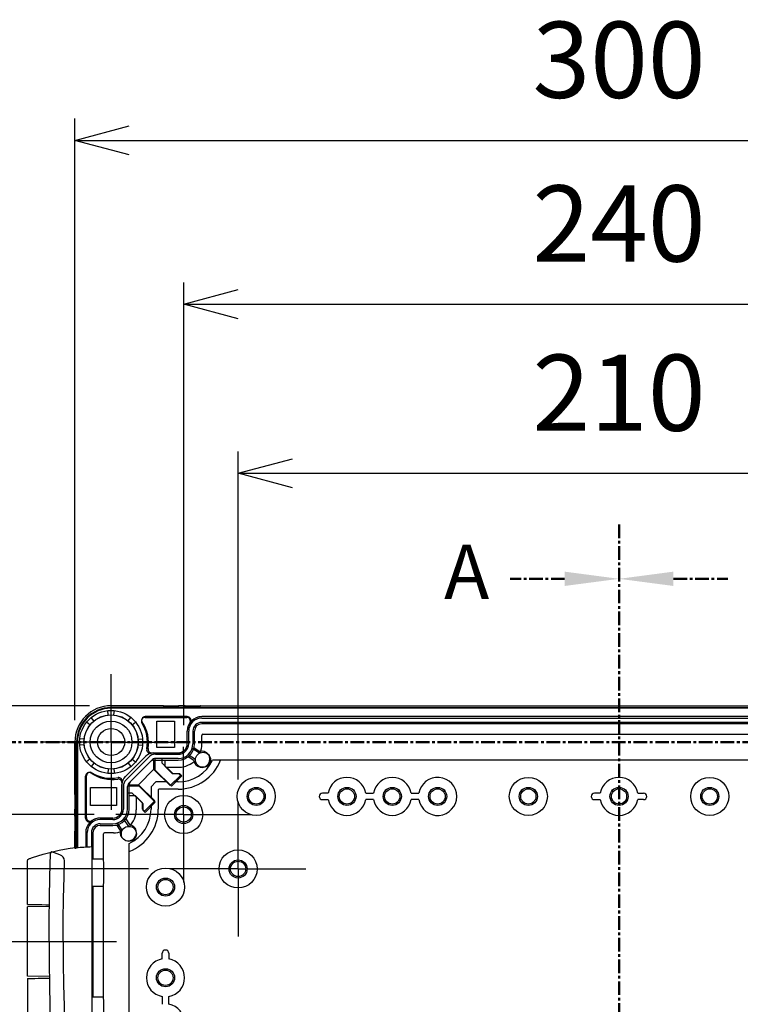
# Model space of a CAD drawing. Units: millimetres. Extents: x 0 to 4846, y 0 to 1680.
# Drawn here: x 3169 to 3367, y 810 to 1081 of the extents above; entities that cross this region are included whole.
import ezdxf

# ---------------------------------------------------------------- set-up
doc = ezdxf.new("R2010")
doc.units = ezdxf.units.MM
doc.header["$LTSCALE"] = 6
for name, pattern in [('AM_ISO08W050', [18, 12, -1.5, 3, -1.5]), ('AM_ISO08W050x2', [9, 6, -0.75, 1.5, -0.75]), ('CENTER', [2, 1.25, -0.25, 0.25, -0.25])]:
    doc.linetypes.add(name, pattern=pattern)
for name, color, linetype, lineweight in [('AM_10', 7, 'AM_ISO08W050', 50), ('AM_5', 3, 'Continuous', 25), ('AM_7', 4, 'AM_ISO08W050', 25), ('ｴｸｽﾃﾝｼｮﾝﾌﾚｰﾑ', 3, 'Continuous', 25), ('ﾋﾝｼﾞ', 4, 'Continuous', 25), ('ﾎﾞﾃﾞｨｰ', 2, 'Continuous', 25)]:
    doc.layers.add(name, color=color, linetype=linetype, lineweight=lineweight)
doc.styles.add('ACISOTS', font='isocp.shx', dxfattribs={"height": 1, "bigfont": 'extfont.shx'})
doc.styles.get("Standard").update_dxf_attribs({"font": 'ISOCP.SHX', "bigfont": 'EXTFONT.SHX'})
doc.dimstyles.new('AM_ISO$0', dxfattribs={"dimtxt": 3.5, "dimasz": 2.5, "dimexe": 1, "dimexo": 1, "dimgap": 1.5, "dimtad": 1, "dimdsep": 46, "dimtxsty": 'STANDARD', "dimblk": 'OPEN30', "dimcen": 0, "dimclrd": 3, "dimclre": 3, "dimclrt": 2, "dimadec": 0, "dimazin": 2, "dimtp": 0.1, "dimtm": 0.1, "dimtfac": 0.71, "dimtmove": 0, "dimatfit": 3, "dimldrblk": 'OPEN30', "dimfxl": 1, "dimlwd": -1, "dimlwe": -1, "dimarcsym": 0})

# ---------------------------------------------------------------- blocks, each defined once
blk = doc.blocks.new('*S127')
at = {"layer": 'AM_10', "color": 7, "linetype": 'CENTER', "ltscale": 0.5}
for p, q in [((3333.78, 942.13), (3333.78, 912.13)), ((3318.78, 927.13), (3303.78, 927.13))]:
    blk.add_line(p, q, dxfattribs=at)
at = {"layer": 'AM_10', "color": 1, "linetype": 'CENTER', "ltscale": 0.5}
blk.add_line((3333.78, 912.13), (3333.78, 572.13), dxfattribs=at)
at = {"layer": 'AM_10', "color": 7, "linetype": 'Continuous', "ltscale": 0.5, "extrusion": (0, 0, -1)}
blk.add_trace([(-3318.78, 929.11), (-3318.78, 925.16), (-3333.78, 927.13)], dxfattribs=at)
at = {"layer": 'AM_10', "color": 7, "ltscale": 0.5, "insert": (3291.78, 927.13), "char_height": 15, "attachment_point": 5, "style": 'ACISOTS'}
blk.add_mtext('A', dxfattribs=at)
blk = doc.blocks.new('*S128')
at = {"layer": 'AM_10', "color": 7, "linetype": 'CENTER', "ltscale": 0.5}
for p, q in [((3333.78, 942.13), (3333.78, 912.13)), ((3318.78, 927.13), (3303.78, 927.13))]:
    blk.add_line(p, q, dxfattribs=at)
at = {"layer": 'AM_10', "color": 1, "linetype": 'CENTER', "ltscale": 0.5}
blk.add_line((3333.78, 912.13), (3333.78, 572.13), dxfattribs=at)
at = {"layer": 'AM_10', "color": 7, "linetype": 'Continuous', "ltscale": 0.5, "extrusion": (0, 0, -1)}
blk.add_trace([(-3318.78, 929.11), (-3318.78, 925.16), (-3333.78, 927.13)], dxfattribs=at)
at = {"layer": 'AM_10', "color": 7, "ltscale": 0.5, "insert": (3291.78, 927.13), "char_height": 15, "attachment_point": 5, "style": 'ACISOTS'}
blk.add_mtext('A', dxfattribs=at)
blk = doc.blocks.new('*S129')
at = {"layer": 'AM_10', "color": 7, "linetype": 'CENTER', "ltscale": 0.5}
for p, q in [((3333.78, 942.13), (3333.78, 912.13)), ((3348.78, 927.13), (3363.78, 927.13))]:
    blk.add_line(p, q, dxfattribs=at)
at = {"layer": 'AM_10', "color": 1, "linetype": 'CENTER', "ltscale": 0.5}
blk.add_line((3333.78, 912.13), (3333.78, 572.13), dxfattribs=at)
at = {"layer": 'AM_10', "color": 7, "linetype": 'Continuous', "ltscale": 0.5}
blk.add_trace([(3348.78, 929.11), (3348.78, 925.16), (3333.78, 927.13)], dxfattribs=at)
blk = doc.blocks.new('*S130')
at = {"layer": 'AM_10', "color": 7, "linetype": 'CENTER', "ltscale": 0.5}
for p, q in [((3333.78, 942.13), (3333.78, 912.13)), ((3348.78, 927.13), (3363.78, 927.13))]:
    blk.add_line(p, q, dxfattribs=at)
at = {"layer": 'AM_10', "color": 1, "linetype": 'CENTER', "ltscale": 0.5}
blk.add_line((3333.78, 912.13), (3333.78, 572.13), dxfattribs=at)
at = {"layer": 'AM_10', "color": 7, "linetype": 'Continuous', "ltscale": 0.5}
blk.add_trace([(3348.78, 929.11), (3348.78, 925.16), (3333.78, 927.13)], dxfattribs=at)
blk = doc.blocks.new('*S135')
at = {"layer": 'AM_10', "color": 1, "linetype": 'CENTER', "ltscale": 0.5}
blk.add_line((3133.78, 882.13), (3533.78, 882.13), dxfattribs=at)
blk = doc.blocks.new('*S136')
at = {"layer": 'AM_10', "color": 1, "linetype": 'CENTER', "ltscale": 0.5}
blk.add_line((3133.78, 882.13), (3533.78, 882.13), dxfattribs=at)
blk = doc.blocks.new('_Open30')
at = {"color": 0, "linetype": 'ByBlock', "lineweight": -2}
for p, q in [((-1, 0.268), (0, 0)), ((0, 0), (-1, -0.268)), ((0, 0), (-1, 0))]:
    blk.add_line(p, q, dxfattribs=at)
blk = doc.blocks.new('*D36')
at = {"layer": 'AM_5', "color": 3}
for p, q in [((3228.78, 871.81), (3228.78, 962.22)), ((3438.78, 871.81), (3438.78, 962.22)), ((3243.78, 956.22), (3423.78, 956.22))]:
    blk.add_line(p, q, dxfattribs=at)
at = {"layer": 'Defpoints', "color": 0}
for p in [(3438.78, 956.22), (3228.78, 865.81), (3438.78, 865.81)]:
    blk.add_point(p, dxfattribs=at)
at = {"layer": 'AM_5', "color": 3, "xscale": 15, "yscale": 15, "zscale": 15, "rotation": 180}
blk.add_blockref('_Open30', (3228.78, 956.22), dxfattribs=at)
at = {"layer": 'AM_5', "color": 3, "xscale": 15, "yscale": 15, "zscale": 15}
blk.add_blockref('_Open30', (3438.78, 956.22), dxfattribs=at)
at = {"layer": 'AM_5', "color": 2, "insert": (3333.78, 975.72), "char_height": 21, "attachment_point": 5}
blk.add_mtext('210', dxfattribs=at)
blk = doc.blocks.new('*D37')
at = {"layer": 'AM_5', "color": 3}
for p, q in [((3204.1, 847.13), (3083.07, 847.13)), ((3089.07, 832.13), (3089.07, 652.13)), ((3204.1, 637.13), (3083.07, 637.13))]:
    blk.add_line(p, q, dxfattribs=at)
at = {"layer": 'Defpoints', "color": 0}
for p in [(3210.1, 847.13), (3089.07, 637.13), (3210.1, 637.13)]:
    blk.add_point(p, dxfattribs=at)
at = {"layer": 'AM_5', "color": 3, "xscale": 15, "yscale": 15, "zscale": 15}
for p, rotation in [((3089.07, 847.13), 90), ((3089.07, 637.13), 270)]:
    blk.add_blockref('_Open30', p, dxfattribs=dict(at, rotation=rotation))
at = {"layer": 'AM_5', "color": 2, "insert": (3069.56, 742.13), "char_height": 21, "attachment_point": 5, "rotation": 90}
blk.add_mtext('210', dxfattribs=at)
blk = doc.blocks.new('*D38')
at = {"layer": 'AM_5', "color": 3}
for p, q in [((3213.78, 886.81), (3213.78, 1008.88)), ((3453.78, 886.81), (3453.78, 1008.88)), ((3228.78, 1002.88), (3438.78, 1002.88))]:
    blk.add_line(p, q, dxfattribs=at)
at = {"layer": 'Defpoints', "color": 0}
for p in [(3453.78, 1002.88), (3213.78, 880.81), (3453.78, 880.81)]:
    blk.add_point(p, dxfattribs=at)
at = {"layer": 'AM_5', "color": 3, "xscale": 15, "yscale": 15, "zscale": 15, "rotation": 180}
blk.add_blockref('_Open30', (3213.78, 1002.88), dxfattribs=at)
at = {"layer": 'AM_5', "color": 3, "xscale": 15, "yscale": 15, "zscale": 15}
blk.add_blockref('_Open30', (3453.78, 1002.88), dxfattribs=at)
at = {"layer": 'AM_5', "color": 2, "insert": (3333.78, 1022.39), "char_height": 21, "attachment_point": 5}
blk.add_mtext('240', dxfattribs=at)
blk = doc.blocks.new('*D39')
at = {"layer": 'AM_5', "color": 3}
for p, q in [((3183.78, 888.13), (3183.78, 1054.02)), ((3483.78, 888.13), (3483.78, 1054.02)), ((3198.78, 1048.02), (3468.78, 1048.02))]:
    blk.add_line(p, q, dxfattribs=at)
at = {"layer": 'Defpoints', "color": 0}
for p in [(3483.78, 1048.02), (3183.78, 882.13), (3483.78, 882.13)]:
    blk.add_point(p, dxfattribs=at)
at = {"layer": 'AM_5', "color": 3, "xscale": 15, "yscale": 15, "zscale": 15, "rotation": 180}
blk.add_blockref('_Open30', (3183.78, 1048.02), dxfattribs=at)
at = {"layer": 'AM_5', "color": 3, "xscale": 15, "yscale": 15, "zscale": 15}
blk.add_blockref('_Open30', (3483.78, 1048.02), dxfattribs=at)
at = {"layer": 'AM_5', "color": 2, "insert": (3333.78, 1067.52), "char_height": 21, "attachment_point": 5}
blk.add_mtext('300', dxfattribs=at)
blk = doc.blocks.new('*D40')
at = {"layer": 'AM_5', "color": 3}
for p, q in [((3189.1, 862.13), (3037.37, 862.13)), ((3043.37, 847.13), (3043.37, 637.13)), ((3189.1, 622.13), (3037.37, 622.13))]:
    blk.add_line(p, q, dxfattribs=at)
at = {"layer": 'Defpoints', "color": 0}
for p in [(3195.1, 862.13), (3043.37, 622.13), (3195.1, 622.13)]:
    blk.add_point(p, dxfattribs=at)
at = {"layer": 'AM_5', "color": 3, "xscale": 15, "yscale": 15, "zscale": 15}
for p, rotation in [((3043.37, 862.13), 90), ((3043.37, 622.13), 270)]:
    blk.add_blockref('_Open30', p, dxfattribs=dict(at, rotation=rotation))
at = {"layer": 'AM_5', "color": 2, "insert": (3023.87, 742.13), "char_height": 21, "attachment_point": 5, "rotation": 90}
blk.add_mtext('240', dxfattribs=at)
blk = doc.blocks.new('*D41')
at = {"layer": 'AM_5', "color": 3}
for p, q in [((3187.78, 892.13), (2990, 892.13)), ((2996, 877.13), (2996, 607.13)), ((3187.78, 592.13), (2990, 592.13))]:
    blk.add_line(p, q, dxfattribs=at)
at = {"layer": 'Defpoints', "color": 0}
for p in [(3193.78, 892.13), (2996, 592.13), (3193.78, 592.13)]:
    blk.add_point(p, dxfattribs=at)
at = {"layer": 'AM_5', "color": 3, "xscale": 15, "yscale": 15, "zscale": 15}
for p, rotation in [((2996, 892.13), 90), ((2996, 592.13), 270)]:
    blk.add_blockref('_Open30', p, dxfattribs=dict(at, rotation=rotation))
at = {"layer": 'AM_5', "color": 2, "insert": (2976.5, 742.13), "char_height": 21, "attachment_point": 5, "rotation": 90}
blk.add_mtext('300', dxfattribs=at)

msp = doc.modelspace()

# ---------------------------------------------------------------- linework, layer by layer
at = {"layer": 'AM_7', "linetype": 'AM_ISO08W050x2'}
for p, q in [((3193.776, 882.135), (3193.776, 900.81)), ((3193.776, 882.135), (3175.101, 882.135)), ((3193.776, 882.135), (3193.776, 863.46)), ((3193.776, 882.135), (3212.451, 882.135)), ((3213.776, 862.135), (3213.776, 880.81)), ((3228.776, 847.135), (3228.776, 865.81)), ((3213.776, 862.135), (3195.101, 862.135)), ((3213.776, 862.135), (3213.776, 843.46)), ((3213.776, 862.135), (3232.451, 862.135)), ((3228.776, 847.135), (3210.101, 847.135)), ((3228.776, 847.135), (3228.776, 828.46)), ((3228.776, 847.135), (3247.451, 847.135)), ((3159.28, 827.135), (3199.776, 827.135))]:
    msp.add_line(p, q, dxfattribs=at)
at = {"layer": 'ｴｸｽﾃﾝｼｮﾝﾌﾚｰﾑ'}
for p, q in [((3192.991, 889.598), (3192.866, 890.787)), ((3208.226, 892.135), (3193.776, 892.135)), ((3193.776, 891.635), (3473.776, 891.635)), ((3194.56, 889.598), (3194.685, 890.787)), ((3212.026, 891.835), (3208.526, 891.835)), ((3214.226, 892.135), (3212.326, 892.135)), ((3218.026, 891.835), (3214.526, 891.835)), ((3189.053, 887.967), (3188.301, 888.896)), ((3198.498, 887.967), (3199.251, 888.896)), ((3214.76, 889.15), (3203.183, 889.15)), ((3218.76, 888.75), (3448.791, 888.75)), ((3187.944, 886.857), (3187.014, 887.61)), ((3199.607, 886.857), (3200.537, 887.61)), ((3214.76, 881.65), (3214.76, 885.15)), ((3215.16, 881.65), (3215.16, 885.15)), ((3216.325, 885.15), (3216.325, 881.65)), ((3448.826, 887.55), (3218.725, 887.55)), ((3186.313, 882.919), (3185.123, 883.044)), ((3201.239, 882.919), (3202.428, 883.044)), ((3218.804, 881.5), (3218.804, 883.956)), ((3219.104, 884.256), (3448.447, 884.256)), ((3183.776, 867.685), (3183.776, 882.135)), ((3184.276, 852.916), (3184.276, 882.135)), ((3186.313, 881.35), (3185.123, 881.225)), ((3201.239, 881.35), (3202.428, 881.225)), ((3218.126, 879.06), (3216.105, 880.33)), ((3187.944, 877.412), (3187.014, 876.66)), ((3197.922, 871.741), (3204.169, 877.989)), ((3204.993, 877.165), (3198.745, 870.917)), ((3199.607, 877.412), (3200.537, 876.66)), ((3204.965, 879.15), (3212.26, 879.15)), ((3205.954, 874.4), (3205.954, 877.584)), ((3206.008, 878.75), (3212.26, 878.75)), ((3212.26, 877.585), (3206.008, 877.585)), ((3207.851, 876.323), (3207.851, 877.585)), ((3215.057, 878.7), (3217.038, 877.377)), ((3189.053, 876.303), (3188.301, 875.374)), ((3192.991, 874.672), (3192.866, 873.482)), ((3194.56, 874.672), (3194.685, 873.482)), ((3198.498, 876.303), (3199.251, 875.374)), ((3200.937, 869.956), (3205.954, 874.973)), ((3210.409, 869.945), (3205.954, 874.4)), ((3207.851, 876.323), (3210.769, 873.406)), ((3208.969, 875.206), (3212.51, 875.206)), ((3186.76, 861.15), (3186.76, 872.728)), ((3213.237, 872.773), (3210.409, 869.945)), ((3210.769, 873.406), (3212.605, 873.406)), ((3212.605, 873.406), (3213.237, 872.773)), ((3196.76, 870.945), (3196.76, 863.65)), ((3197.16, 869.903), (3197.16, 863.65)), ((3198.325, 863.65), (3198.325, 869.903)), ((3201.511, 869.956), (3198.326, 869.956)), ((3205.966, 865.501), (3201.511, 869.956)), ((3184.076, 863.885), (3184.076, 867.385)), ((3199.587, 868.059), (3198.325, 868.06)), ((3199.587, 868.059), (3202.504, 865.142)), ((3200.704, 866.942), (3200.704, 863.4)), ((3183.776, 861.685), (3183.776, 863.585)), ((3202.504, 865.142), (3202.504, 863.306)), ((3203.137, 862.673), (3205.966, 865.501)), ((3184.076, 857.885), (3184.076, 861.385)), ((3194.26, 861.15), (3190.76, 861.15)), ((3194.26, 860.75), (3190.76, 860.75)), ((3197.21, 860.853), (3198.534, 858.873)), ((3202.504, 863.306), (3203.137, 862.673)), ((3190.76, 859.585), (3194.26, 859.585)), ((3196.851, 857.784), (3195.581, 859.806)), ((3183.776, 853.016), (3183.776, 857.585)), ((3187.16, 853.141), (3187.16, 857.15)), ((3188.36, 857.185), (3188.36, 853.191)), ((3191.654, 849.776), (3191.654, 856.806)), ((3194.41, 857.106), (3191.954, 857.106)), ((3191.654, 811.776), (3191.654, 842.494)), ((3191.654, 811.776), (3191.654, 842.494))]:
    msp.add_line(p, q, dxfattribs=at)
at = {"layer": 'ｴｸｽﾃﾝｼｮﾝﾌﾚｰﾑ', "ltscale": 0.5}
msp.add_line((3218.326, 892.135), (3449.226, 892.135), dxfattribs=at)
at = {"layer": 'ｴｸｽﾃﾝｼｮﾝﾌﾚｰﾑ'}
for centre, radius in [((3193.776, 882.135), 8.7), ((3193.776, 882.135), 7.504), ((3219.11, 877.23), 2.078), ((3198.68, 856.8), 2.078)]:
    msp.add_circle(centre, radius, dxfattribs=at)
for centre, radius, start, end in [((3193.776, 882.135), 10, 90, 180), ((3193.776, 882.135), 9.5, 90, 180), ((3208.226, 891.835), 0.3, 360, 90), ((3212.326, 891.835), 0.3, 90, 180), ((3214.226, 891.835), 0.3, 360, 90), ((3218.326, 891.835), 0.3, 90, 180), ((3203.183, 888.15), 1, 89.99999, 214.43386), ((3214.76, 888.15), 1, 323.13027, 90), ((3218.76, 885.15), 3.6, 89.99999, 179.99999), ((3194.11, 881.93), 10, 350.68756, 34.43385), ((3218.76, 885.15), 4, 143.13027, 179.99999), ((3218.725, 885.15), 2.4, 90, 180), ((3219.104, 883.956), 0.3, 90, 180), ((3204.965, 880.15), 1, 170.68755, 270), ((3212.26, 881.65), 2.5, 269.99999, 360), ((3212.26, 881.65), 4.065, 269.99999, 360), ((3212.26, 881.65), 2.9, 269.99999, 360), ((3212.51, 881.5), 6.294, 338.22986, 360), ((3206.008, 876.15), 2.6, 89.99999, 135), ((3206.008, 876.15), 1.435, 89.99999, 135), ((3212.51, 881.5), 6.294, 269.99999, 315.96694), ((3187.76, 872.728), 1, 55.56614, 180.00001), ((3193.98, 881.8), 10, 235.56615, 279.31244), ((3195.76, 870.945), 1, 360, 99.31245), ((3199.76, 869.903), 2.6, 135, 180.00001), ((3199.76, 869.903), 1.435, 135, 180.00001), ((3184.076, 867.685), 0.3, 180, 270), ((3184.076, 863.585), 0.3, 90, 180), ((3194.26, 863.65), 2.5, 270, 0.00001), ((3194.26, 863.65), 4.065, 270, 0.00001), ((3194.26, 863.65), 2.9, 270, 0.00001), ((3194.41, 863.4), 6.294, 314.03306, 0.00001), ((3184.076, 861.685), 0.3, 180, 270), ((3187.76, 861.15), 1, 180, 306.86973), ((3190.76, 857.15), 3.6, 90.00001, 180.00001), ((3190.76, 857.15), 4, 90.00001, 126.86973), ((3190.76, 857.185), 2.4, 90, 180), ((3184.076, 857.585), 0.3, 90, 180), ((3191.954, 856.806), 0.3, 90, 180), ((3194.41, 863.4), 6.294, 270, 291.77014)]:
    msp.add_arc(centre, radius, start, end, dxfattribs=at)
at = {"layer": 'ﾋﾝｼﾞ'}
for p, q in [((3188.426, 853.193), (3188.426, 801.077)), ((3179.665, 851.003), (3177.398, 851.824)), ((3188.405, 849.885), (3191.607, 849.885)), ((3170.776, 837.321), (3170.776, 849.426)), ((3188.426, 842.385), (3191.607, 842.385)), ((3176.753, 836.773), (3170.776, 836.721)), ((3170.776, 817.548), (3170.776, 836.721)), ((3176.753, 817.496), (3170.776, 817.548)), ((3170.776, 816.949), (3170.776, 804.843)), ((3188.405, 811.885), (3191.607, 811.885))]:
    msp.add_line(p, q, dxfattribs=at)
at = {"layer": 'ﾋﾝｼﾞ', "flags": 128}
for points in [[(3172.096, 850.279), (3173.544, 850.755), (3175.006, 851.195), (3176.48, 851.598), (3177.963, 851.963), (3179.455, 852.29), (3180.955, 852.58), (3182.461, 852.831), (3183.971, 853.043)], [(3183.789, 852.884), (3183.789, 852.883), (3183.79, 852.882), (3183.793, 852.881), (3183.797, 852.88), (3183.803, 852.879), (3183.81, 852.879), (3183.818, 852.878), (3183.828, 852.878), (3183.839, 852.878), (3183.851, 852.879), (3183.865, 852.879), (3183.879, 852.88), (3183.895, 852.881), (3183.912, 852.882), (3183.93, 852.883), (3183.95, 852.884), (3183.97, 852.886), (3183.991, 852.888), (3184.014, 852.89), (3184.037, 852.892), (3184.06, 852.894), (3184.084, 852.896), (3184.109, 852.899), (3184.134, 852.902)], [(3170.776, 849.426), (3170.813, 849.614), (3170.855, 849.697), (3170.908, 849.766), (3170.961, 849.817), (3171.005, 849.85), (3171.068, 849.888), (3171.292, 849.988), (3171.444, 850.046), (3171.63, 850.115), (3171.848, 850.193), (3172.096, 850.279)]]:
    msp.add_lwpolyline(points, dxfattribs=at)
at = {"layer": 'ﾋﾝｼﾞ', "ltscale": 22.98452}
for points in [[(3176.681, 827.135), (3176.706, 833.073), (3176.782, 839.011), (3176.908, 844.949), (3177.098, 851.348)], [(3180.567, 827.135), (3180.593, 833.073), (3180.668, 839.011), (3180.794, 844.949), (3180.925, 849.364)], [(3176.681, 827.135), (3176.706, 821.196), (3176.782, 815.258), (3176.908, 809.321), (3177.098, 802.922)], [(3180.567, 827.135), (3180.593, 821.196), (3180.668, 815.258), (3180.794, 809.321), (3180.925, 804.905)]]:
    msp.add_lwpolyline(points, dxfattribs=at)
at = {"layer": 'ﾋﾝｼﾞ'}
for centre, radius, start, end in [((3177.671, 851.319), 0.574, 118.41662, 177.12768), ((3179.317, 849.432), 1.609, 357.59134, 77.51433)]:
    msp.add_arc(centre, radius, start, end, dxfattribs=at)
for centre, major_axis, ratio, start_param, end_param in [((3183.986, 753.522), (0, 99.522), 0.0348995, 6.2303182, 6.3398953), ((3190.081, 791.16), (0, 62.057), 0.9510565, 0.0280344, 0.1009176), ((3191.607, 846.135), (0, 3.75), 0.052336, 3.1415927, 6.2831853), ((3175.026, 837.283), (-4.25, 0.037), 0.0003046, 0.0000014, 1.9909649), ((3191.607, 808.135), (0, 3.75), 0.052336, 3.1415927, 6.2831853)]:
    msp.add_ellipse(centre, major_axis=major_axis, ratio=ratio, start_param=start_param, end_param=end_param, dxfattribs=at)
at = {"layer": 'ﾋﾝｼﾞ', "extrusion": (0, 0, -1)}
msp.add_ellipse((3175.026, 816.986), major_axis=(-4.25, -0.037), ratio=0.0003046, start_param=0.0000014, end_param=1.9909649, dxfattribs=at)
at = {"layer": 'ﾎﾞﾃﾞｨｰ', "ltscale": 0.5}
msp.add_line((3193.776, 892.135), (3473.776, 892.135), dxfattribs=at)
at = {"layer": 'ﾎﾞﾃﾞｨｰ'}
for p, q in [((3473.776, 891.435), (3193.776, 891.435)), ((3208.276, 891.635), (3208.276, 891.835)), ((3212.276, 891.635), (3208.276, 891.635)), ((3212.276, 891.635), (3212.276, 891.835)), ((3214.236, 891.635), (3214.236, 891.835)), ((3218.236, 891.635), (3214.236, 891.635)), ((3218.236, 891.635), (3218.236, 891.835)), ((3203.122, 888.935), (3214.626, 888.935)), ((3206.345, 880.635), (3206.345, 887.835)), ((3206.345, 887.835), (3211.276, 887.835)), ((3211.276, 887.835), (3211.276, 880.635)), ((3448.776, 889.141), (3218.776, 889.141)), ((3214.77, 881.641), (3214.77, 885.135)), ((3216.77, 881.641), (3216.77, 885.135)), ((3448.776, 887.141), (3218.776, 887.141)), ((3183.776, 882.135), (3183.776, 853.016)), ((3184.476, 882.135), (3184.476, 852.937)), ((3211.276, 880.635), (3206.345, 880.635)), ((3216.641, 880.572), (3218.193, 879.558)), ((3197.653, 872.577), (3203.333, 878.257)), ((3205.456, 879.136), (3212.27, 879.136)), ((3205.456, 877.136), (3212.27, 877.136)), ((3205.587, 874.566), (3205.587, 877.136)), ((3208.606, 877.136), (3208.606, 875.449)), ((3216.551, 877.047), (3214.998, 878.062)), ((3445.789, 877.135), (3221.762, 877.135)), ((3199.067, 871.163), (3204.747, 876.843)), ((3210.039, 870.114), (3205.587, 874.566)), ((3208.606, 875.449), (3210.582, 873.473)), ((3186.976, 861.284), (3186.976, 872.788)), ((3212.868, 872.942), (3210.039, 870.114)), ((3210.582, 873.473), (3212.337, 873.473)), ((3212.337, 873.473), (3212.868, 872.942)), ((3188.076, 869.565), (3195.276, 869.565)), ((3188.076, 864.635), (3188.076, 869.565)), ((3195.276, 869.565), (3195.276, 864.635)), ((3196.77, 863.641), (3196.77, 870.455)), ((3198.77, 863.641), (3198.77, 870.455)), ((3198.77, 870.323), (3201.345, 870.323)), ((3201.345, 870.323), (3205.796, 865.871)), ((3206.112, 871.135), (3204.776, 869.798)), ((3204.776, 869.798), (3204.776, 866.892)), ((3209.018, 871.135), (3206.112, 871.135)), ((3206.941, 869.135), (3206.776, 868.969)), ((3206.776, 868.969), (3206.776, 863.635)), ((3212.276, 869.135), (3206.941, 869.135)), ((3212.276, 871.135), (3211.06, 871.135)), ((3184.276, 867.635), (3184.076, 867.635)), ((3184.276, 863.635), (3184.276, 867.635)), ((3200.461, 867.304), (3198.77, 867.304)), ((3202.438, 865.328), (3200.461, 867.304)), ((3252.026, 866.245), (3253.602, 866.245)), ((3266.102, 866.245), (3263.95, 866.245)), ((3278.602, 866.245), (3276.45, 866.245)), ((3327.026, 866.245), (3328.602, 866.245)), ((3340.526, 866.245), (3338.95, 866.245)), ((3184.276, 863.635), (3184.076, 863.635)), ((3195.276, 864.635), (3188.076, 864.635)), ((3202.438, 863.573), (3202.438, 865.328)), ((3202.968, 863.043), (3202.438, 863.573)), ((3205.796, 865.871), (3202.968, 863.043)), ((3204.776, 864.85), (3204.776, 863.635)), ((3184.276, 861.675), (3184.076, 861.675)), ((3184.276, 857.675), (3184.276, 861.675)), ((3190.776, 861.141), (3194.27, 861.141)), ((3197.848, 860.912), (3198.863, 859.359)), ((3190.776, 859.141), (3194.27, 859.141)), ((3196.352, 857.717), (3195.338, 859.269)), ((3184.276, 857.675), (3184.076, 857.675)), ((3186.77, 857.135), (3186.77, 853.12)), ((3188.77, 857.135), (3188.77, 849.885)), ((3198.776, 630.122), (3198.776, 854.148)), ((3188.77, 842.385), (3188.77, 811.885)), ((3188.77, 842.385), (3188.77, 811.885)), ((3209.665, 823.885), (3209.665, 822.309)), ((3209.665, 809.809), (3209.665, 811.961))]:
    msp.add_line(p, q, dxfattribs=at)
for points in [[(3253.6, 868.017, 0), (3253.571, 868.019, 0), (3253.518, 868.02, 0), (3253.437, 868.022, 0), (3253.336, 868.023, 0), (3253.224, 868.024, 0), (3252.026, 868.024, 0)], [(3263.951, 868.017, 0), (3263.98, 868.019, 0), (3264.034, 868.02, 0), (3264.114, 868.022, 0), (3264.215, 868.023, 0), (3264.327, 868.024, 0), (3266.102, 868.024, 0)], [(3276.449, 868.027, 0), (3278.602, 868.028, 0)], [(3328.6, 868.017, 0), (3328.571, 868.019, 0), (3328.518, 868.02, 0), (3328.437, 868.022, 0), (3328.336, 868.023, 0), (3328.224, 868.024, 0), (3327.026, 868.024, 0)], [(3338.951, 868.017, 0), (3338.98, 868.019, 0), (3339.034, 868.02, 0), (3339.114, 868.022, 0), (3339.215, 868.023, 0), (3339.327, 868.024, 0), (3340.526, 868.024, 0)], [(3207.894, 822.31, 0), (3207.892, 822.339, 0), (3207.89, 822.393, 0), (3207.888, 822.474, 0), (3207.887, 822.574, 0), (3207.886, 822.686, 0), (3207.886, 823.885, 0)], [(3207.894, 811.959, 0), (3207.892, 811.93, 0), (3207.89, 811.877, 0), (3207.888, 811.796, 0), (3207.887, 811.695, 0), (3207.886, 811.583, 0), (3207.886, 809.809, 0)]]:
    msp.add_polyline3d(points, dxfattribs=at)
for centre, radius in [((3193.776, 882.135), 7.452), ((3193.776, 882.135), 5.756), ((3193.776, 882.135), 3.75), ((3233.776, 867.135), 5.25), ((3308.776, 867.135), 5.25), ((3358.776, 867.135), 5.25), ((3233.776, 867.135), 2.5), ((3233.776, 867.135), 2.1), ((3258.776, 867.135), 2.5), ((3258.776, 867.135), 2.1), ((3271.276, 867.135), 2.5), ((3271.276, 867.135), 2.1), ((3283.776, 867.135), 2.5), ((3283.776, 867.135), 2.1), ((3308.776, 867.135), 2.5), ((3308.776, 867.135), 2.1), ((3333.776, 867.135), 2.5), ((3333.776, 867.135), 2.1), ((3358.776, 867.135), 2.5), ((3358.776, 867.135), 2.1), ((3213.776, 862.135), 5.25), ((3213.776, 862.135), 2.5), ((3213.776, 862.135), 2.1), ((3228.776, 847.135), 5.25), ((3208.776, 842.135), 5.25), ((3228.776, 847.135), 2.5), ((3228.776, 847.135), 2.1), ((3208.776, 842.135), 2.5), ((3208.776, 842.135), 2.1), ((3208.776, 817.135), 2.5), ((3208.776, 817.135), 2.1)]:
    msp.add_circle(centre, radius, dxfattribs=at)
for centre, radius, start, end in [((3193.776, 882.135), 10, 90, 180), ((3193.776, 882.135), 9.3, 90, 180), ((3207.976, 891.835), 0.3, 360, 90), ((3212.576, 891.835), 0.3, 90, 180), ((3213.936, 891.835), 0.3, 360, 90), ((3218.536, 891.835), 0.3, 90, 180), ((3203.122, 887.935), 1, 90, 211.82137), ((3214.626, 887.935), 1, 325.98953, 90), ((3218.776, 885.135), 4.006, 90, 180), ((3193.776, 882.135), 10, 349.01177, 31.82137), ((3218.776, 885.135), 2.006, 90, 180), ((3204.574, 880.038), 1, 169.01177, 282.7282), ((3212.27, 881.641), 2.5, 270, 360), ((3212.27, 881.641), 4.5, 270, 360), ((3218.776, 877.385), 2.25, 188.6318, 105.01117), ((3205.456, 876.135), 3.002, 90, 135), ((3205.456, 876.135), 1.002, 90, 135), ((3212.276, 881.635), 10.5, 270, 334.62307), ((3212.276, 881.635), 12.5, 270, 338.8998), ((3187.976, 872.788), 1, 58.17863, 180), ((3193.776, 882.135), 10, 238.17863, 280.96431), ((3195.868, 871.335), 1, 347.2982, 100.96431), ((3199.776, 870.455), 3.006, 135, 180), ((3258.776, 867.135), 5.25, 9.66966, 170.33034), ((3271.276, 867.135), 5.25, 9.78552, 170.2423), ((3283.776, 867.135), 5.25, 189.75615, 170.20869), ((3333.776, 867.135), 5.25, 9.66966, 170.33034), ((3199.776, 870.455), 1.006, 135, 180), ((3184.076, 867.935), 0.3, 180, 270), ((3252.026, 867.135), 0.89, 90, 270), ((3258.776, 867.135), 5.25, 189.75615, 350.24385), ((3271.276, 867.135), 5.25, 189.75615, 350.24385), ((3327.026, 867.135), 0.89, 90, 270), ((3333.776, 867.135), 5.25, 189.75615, 350.24385), ((3340.526, 867.135), 0.89, 270, 90), ((3184.076, 863.335), 0.3, 90, 180), ((3194.27, 863.641), 2.5, 270, 360), ((3194.27, 863.641), 4.5, 270, 360), ((3194.276, 863.635), 10.5, 295.37693, 360), ((3194.276, 863.635), 12.5, 291.1002, 360), ((3184.076, 861.975), 0.3, 180, 270), ((3190.776, 857.135), 4.006, 90, 180), ((3187.976, 861.284), 1, 180, 304.01047), ((3190.776, 857.135), 2.006, 90, 180), ((3198.526, 857.135), 2.25, 164.98883, 81.3682), ((3184.076, 857.375), 0.3, 90, 180), ((3208.776, 823.885), 0.89, 360, 180), ((3208.776, 817.135), 5.25, 99.66966, 260.33034), ((3208.776, 817.135), 5.25, 279.75615, 80.24385), ((3208.776, 804.635), 5.25, 279.75615, 80.24385)]:
    msp.add_arc(centre, radius, start, end, dxfattribs=at)

# ---------------------------------------------------------------- block references
at = {"layer": 'AM_10', "ltscale": 0.5}
for name in ['*S127', '*S128', '*S129', '*S130', '*S135', '*S136']:
    msp.add_blockref(name, (0, 0), dxfattribs=at)

# ---------------------------------------------------------------- dimensions: what is measured, and where the dimension line sits
at = {"layer": 'AM_5'}
for base, p1, p2, picture, middle in [((3483.776, 1048.02), (3183.776, 882.135), (3483.776, 882.135), '*D39', (3333.776, 1067.52)), ((3453.776, 1002.883), (3213.776, 880.81), (3453.776, 880.81), '*D38', (3333.776, 1022.385)), ((3438.776, 956.216), (3228.776, 865.81), (3438.776, 865.81), '*D36', (3333.776, 975.718))]:
    dim = msp.add_linear_dim(base=base, p1=p1, p2=p2, dimstyle='AM_ISO$0', override={"dimscale": 6}, dxfattribs=at)
    dim.commit()
    dim.dimension.update_dxf_attribs({"geometry": picture, "text_midpoint": middle})
for base, p1, p2, picture, middle in [((2996.005, 592.135), (3193.776, 892.135), (3193.776, 592.135), '*D41', (2976.505, 742.135)), ((3043.372, 622.135), (3195.101, 862.135), (3195.101, 622.135), '*D40', (3023.87, 742.135)), ((3089.065, 637.135), (3210.101, 847.135), (3210.101, 637.135), '*D37', (3069.563, 742.135))]:
    dim = msp.add_linear_dim(base=base, p1=p1, p2=p2, angle=90, dimstyle='AM_ISO$0', override={"dimscale": 6}, dxfattribs=at)
    dim.commit()
    dim.dimension.update_dxf_attribs({"geometry": picture, "text_midpoint": middle})

doc.saveas('drawing.dxf')
